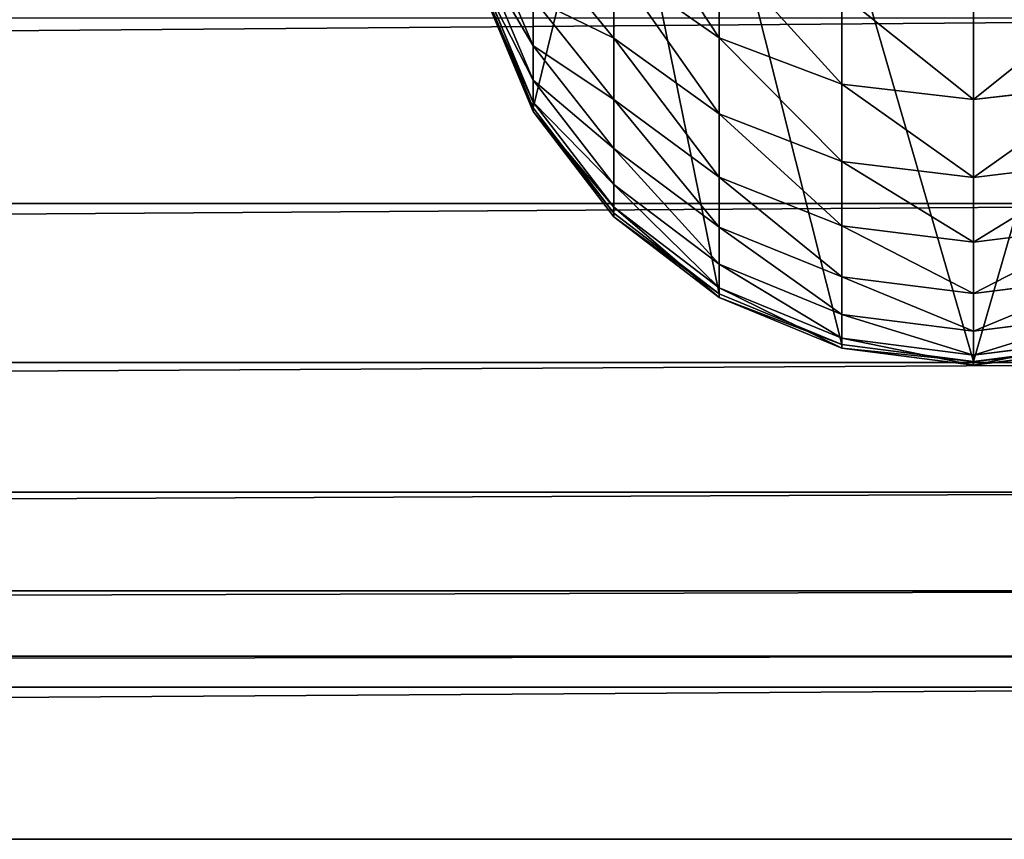
# Model space of a CAD drawing. Units: millimetres. Extents: x -476 to 300, y -255 to 403.
# Drawn here: x 252 to 276, y -255 to -235 of the extents above; entities that cross this region are included whole.
import ezdxf

# ---------------------------------------------------------------- set-up
doc = ezdxf.new("R2010")
doc.units = ezdxf.units.MM
doc.layers.get('0').update_dxf_attribs({"true_color": 0xffffff})
doc.layers.add('PREDEFINITO', color=7, linetype='Continuous', true_color=0xffffff)

# ---------------------------------------------------------------- blocks, each defined once
blk = doc.blocks.new('Group_9')
at = {"color": 9, "true_color": 0xc6c6c6}
for p, q in [((-754.806, -226.184, 284.33), (-754.806, -236.96, 78.703)), ((-752.815, -239.55, 78.794), (-752.815, -228.771, 284.465)), ((-750.221, -230.757, 284.569), (-750.221, -241.537, 78.865)), ((-747.2, -232.004, 284.635), (-747.2, -242.786, 78.909)), ((-756.057, -232.48, 60.772), (-754.806, -235.427, 60.118)), ((-754.806, -232.807, 51.203), (-752.815, -235.239, 50.306)), ((-750.221, -235.232, 45.026), (-750.221, -233.054, 40.572)), ((-756.057, -233.294, 65.141), (-754.806, -236.279, 64.688)), ((-752.815, -233.417, 45.839), (-752.815, -235.239, 50.306)), ((-752.815, -233.417, 45.839), (-750.221, -235.232, 45.026)), ((-756.057, -233.812, 69.556), (-754.806, -236.82, 69.306)), ((-756.057, -233.945, 78.596), (-754.806, -236.96, 78.703)), ((-756.057, -234.03, 73.995), (-754.806, -237.048, 73.949)), ((-754.806, -235.427, 60.118), (-754.806, -234.268, 55.616)), ((-754.806, -234.268, 55.616), (-752.815, -236.755, 54.886)), ((-747.2, -236.374, 44.515), (-747.2, -234.158, 39.985)), ((-752.815, -235.239, 50.306), (-752.815, -236.755, 54.886)), ((-752.815, -235.239, 50.306), (-750.221, -237.105, 49.617)), ((-750.221, -237.105, 49.617), (-750.221, -235.232, 45.026)), ((-750.221, -235.232, 45.026), (-747.2, -236.374, 44.515)), ((-754.806, -236.279, 64.688), (-754.806, -235.427, 60.118)), ((-754.806, -235.427, 60.118), (-752.815, -237.957, 59.557)), ((-754.806, -236.82, 69.306), (-754.806, -236.279, 64.688)), ((-754.806, -236.279, 64.688), (-752.815, -238.842, 64.3)), ((-747.2, -238.278, 49.185), (-747.2, -236.374, 44.515)), ((-747.2, -236.374, 44.515), (-743.958, -236.755, 44.344)), ((-743.958, -236.755, 44.344), (-740.716, -236.374, 44.515)), ((-752.815, -236.755, 54.886), (-752.815, -237.957, 59.557)), ((-752.815, -236.755, 54.886), (-750.221, -238.663, 54.325)), ((-754.806, -237.048, 73.949), (-754.806, -236.82, 69.306)), ((-754.806, -236.82, 69.306), (-752.815, -239.404, 69.091)), ((-754.806, -236.96, 78.703), (-752.815, -239.55, 78.794)), ((-754.806, -236.96, 78.703), (-754.806, -237.048, 73.949)), ((-754.806, -237.048, 73.949), (-752.815, -239.64, 73.909)), ((-750.221, -238.663, 54.325), (-750.221, -237.105, 49.617)), ((-750.221, -237.105, 49.617), (-747.2, -238.278, 49.185)), ((-752.815, -237.957, 59.557), (-752.815, -238.842, 64.3)), ((-752.815, -237.957, 59.557), (-750.221, -239.899, 59.127)), ((-747.2, -239.863, 53.972), (-747.2, -238.278, 49.185)), ((-747.2, -238.278, 49.185), (-743.958, -238.67, 49.04)), ((-743.958, -238.67, 49.04), (-740.716, -238.278, 49.185)), ((-750.221, -239.899, 59.127), (-750.221, -238.663, 54.325)), ((-750.221, -238.663, 54.325), (-747.2, -239.863, 53.972)), ((-752.815, -238.842, 64.3), (-752.815, -239.404, 69.091)), ((-752.815, -238.842, 64.3), (-750.221, -240.808, 64.001)), ((-752.815, -239.404, 69.091), (-752.815, -239.64, 73.909)), ((-752.815, -239.404, 69.091), (-750.221, -241.386, 68.926)), ((-752.815, -239.55, 78.794), (-750.221, -241.537, 78.865)), ((-752.815, -239.64, 73.909), (-752.815, -239.55, 78.794)), ((-752.815, -239.64, 73.909), (-750.221, -241.629, 73.879)), ((-750.221, -240.808, 64.001), (-750.221, -239.899, 59.127)), ((-750.221, -239.899, 59.127), (-747.2, -241.12, 58.856)), ((-747.2, -241.12, 58.856), (-747.2, -239.863, 53.972)), ((-747.2, -239.863, 53.972), (-743.958, -240.263, 53.855)), ((-743.958, -240.263, 53.855), (-740.716, -239.863, 53.972)), ((-750.221, -241.386, 68.926), (-750.221, -240.808, 64.001)), ((-750.221, -240.808, 64.001), (-747.2, -242.045, 63.814)), ((-747.2, -242.045, 63.814), (-747.2, -241.12, 58.856)), ((-747.2, -241.12, 58.856), (-743.958, -241.528, 58.766)), ((-743.958, -241.528, 58.766), (-740.716, -241.12, 58.856)), ((-750.221, -241.629, 73.879), (-750.221, -241.386, 68.926)), ((-750.221, -241.386, 68.926), (-747.2, -242.632, 68.823)), ((-750.221, -241.537, 78.865), (-747.2, -242.786, 78.909)), ((-750.221, -241.537, 78.865), (-750.221, -241.629, 73.879)), ((-750.221, -241.629, 73.879), (-747.2, -242.879, 73.86)), ((-747.2, -242.632, 68.823), (-747.2, -242.045, 63.814)), ((-747.2, -242.045, 63.814), (-743.958, -242.457, 63.751)), ((-743.958, -242.457, 63.751), (-740.716, -242.045, 63.814)), ((-747.2, -242.879, 73.86), (-747.2, -242.632, 68.823)), ((-747.2, -242.632, 68.823), (-743.958, -243.048, 68.788)), ((-747.2, -242.786, 78.909), (-743.958, -243.203, 78.924)), ((-747.2, -242.786, 78.909), (-747.2, -242.879, 73.86)), ((-743.958, -243.048, 68.788), (-740.716, -242.632, 68.823)), ((-743.958, -243.203, 78.924), (-740.716, -242.786, 78.909)), ((-747.2, -242.879, 73.86), (-743.958, -243.297, 73.853)), ((-743.958, -243.297, 73.853), (-740.716, -242.879, 73.86))]:
    blk.add_line(p, q, dxfattribs=at)
at = {"layer": 'PREDEFINITO', "color": 9, "true_color": 0xc6c6c6}
blk.add_line((-743.958, -243.203, 78.924), (-743.958, -232.421, 284.656), dxfattribs=at)
at = {"layer": 'PREDEFINITO', "color": 9, "true_color": 0xc6c6c6, "extrusion": (-1, -2.11307e-06, -3.66648e-15)}
blk.add_arc((168.304, 74.999, 743.959), 75, 269.99988, 2.99988, dxfattribs=at)
at = {"color": 9, "true_color": 0xc6c6c6}
mesh = blk.add_polyface(dxfattribs=at)
corners = [(-754.806, -226.184, 284.33), (-756.057, -233.945, 78.596), (-754.806, -236.96, 78.703), (-756.057, -223.171, 284.172)]
mesh.append_faces([[corners[k] for k in face] for face in [(0, 1, 2), (1, 0, 3)]], dxfattribs={"vtx0": -1, "color": 9})
mesh = blk.add_polyface(dxfattribs=at)
corners = [(-752.815, -228.771, 284.465), (-754.806, -236.96, 78.703), (-752.815, -239.55, 78.794), (-754.806, -226.184, 284.33)]
mesh.append_faces([[corners[k] for k in face] for face in [(0, 1, 2), (1, 0, 3)]], dxfattribs={"vtx0": -1, "color": 9})
mesh = blk.add_polyface(dxfattribs=at)
corners = [(-750.221, -241.537, 78.865), (-752.815, -228.771, 284.465), (-752.815, -239.55, 78.794), (-750.221, -230.757, 284.569)]
mesh.append_faces([[corners[k] for k in face] for face in [(0, 1, 2), (1, 0, 3)]], dxfattribs={"vtx0": -1, "color": 9})
mesh = blk.add_polyface(dxfattribs=at)
corners = [(-747.2, -242.786, 78.909), (-750.221, -230.757, 284.569), (-750.221, -241.537, 78.865), (-747.2, -232.004, 284.635)]
mesh.append_faces([[corners[k] for k in face] for face in [(0, 1, 2), (1, 0, 3)]], dxfattribs={"vtx0": -1, "color": 9})
mesh = blk.add_polyface(dxfattribs=at)
corners = [(-754.806, -232.807, 51.203), (-752.815, -233.417, 45.839), (-752.815, -235.239, 50.306), (-754.806, -231.051, 46.898)]
mesh.append_faces([[corners[k] for k in face] for face in [(0, 1, 2), (1, 0, 3)]], dxfattribs={"vtx0": -1, "color": 9})
mesh = blk.add_polyface(dxfattribs=at)
corners = [(-756.057, -232.48, 60.772), (-754.806, -234.268, 55.616), (-754.806, -235.427, 60.118), (-756.057, -231.371, 56.467)]
mesh.append_faces([[corners[k] for k in face] for face in [(0, 1, 2), (1, 0, 3)]], dxfattribs={"vtx0": -1, "color": 9})
mesh = blk.add_polyface(dxfattribs=at)
corners = [(-750.221, -235.232, 45.026), (-752.815, -231.298, 41.505), (-750.221, -233.054, 40.572), (-752.815, -233.417, 45.839)]
mesh.append_faces([[corners[k] for k in face] for face in [(0, 1, 2), (1, 0, 3)]], dxfattribs={"vtx0": -1, "color": 9})
mesh = blk.add_polyface(dxfattribs=at)
corners = [(-743.958, -243.203, 78.924), (-747.2, -232.004, 284.635), (-747.2, -242.786, 78.909), (-743.958, -232.421, 284.656)]
mesh.append_faces([[corners[k] for k in face] for face in [(0, 1, 2), (1, 0, 3)]], dxfattribs={"vtx0": -1, "color": 9})
mesh = blk.add_polyface(dxfattribs=at)
corners = [(-740.716, -232.004, 284.635), (-743.958, -243.203, 78.924), (-740.716, -242.786, 78.909), (-743.958, -232.421, 284.656)]
mesh.append_faces([[corners[k] for k in face] for face in [(0, 1, 2), (1, 0, 3)]], dxfattribs={"vtx0": -1, "color": 9})
mesh = blk.add_polyface(dxfattribs=at)
corners = [(-756.057, -233.294, 65.141), (-754.806, -235.427, 60.118), (-754.806, -236.279, 64.688), (-756.057, -232.48, 60.772)]
mesh.append_faces([[corners[k] for k in face] for face in [(0, 1, 2), (1, 0, 3)]], dxfattribs={"vtx0": -1, "color": 9})
mesh = blk.add_polyface(dxfattribs=at)
corners = [(-754.806, -234.268, 55.616), (-752.815, -235.239, 50.306), (-752.815, -236.755, 54.886), (-754.806, -232.807, 51.203)]
mesh.append_faces([[corners[k] for k in face] for face in [(0, 1, 2), (1, 0, 3)]], dxfattribs={"vtx0": -1, "color": 9})
mesh = blk.add_polyface(dxfattribs=at)
corners = [(-747.2, -236.374, 44.515), (-750.221, -233.054, 40.572), (-747.2, -234.158, 39.985), (-750.221, -235.232, 45.026)]
mesh.append_faces([[corners[k] for k in face] for face in [(0, 1, 2), (1, 0, 3)]], dxfattribs={"vtx0": -1, "color": 9})
mesh = blk.add_polyface(dxfattribs=at)
corners = [(-756.057, -233.812, 69.556), (-754.806, -236.279, 64.688), (-754.806, -236.82, 69.306), (-756.057, -233.294, 65.141)]
mesh.append_faces([[corners[k] for k in face] for face in [(0, 1, 2), (1, 0, 3)]], dxfattribs={"vtx0": -1, "color": 9})
mesh = blk.add_polyface(dxfattribs=at)
corners = [(-750.221, -237.105, 49.617), (-752.815, -233.417, 45.839), (-750.221, -235.232, 45.026), (-752.815, -235.239, 50.306)]
mesh.append_faces([[corners[k] for k in face] for face in [(0, 1, 2), (1, 0, 3)]], dxfattribs={"vtx0": -1, "color": 9})
mesh = blk.add_polyface(dxfattribs=at)
corners = [(-756.057, -234.03, 73.995), (-754.806, -236.82, 69.306), (-754.806, -237.048, 73.949), (-756.057, -233.812, 69.556)]
mesh.append_faces([[corners[k] for k in face] for face in [(0, 1, 2), (1, 0, 3)]], dxfattribs={"vtx0": -1, "color": 9})
mesh = blk.add_polyface(dxfattribs=at)
corners = [(-754.806, -236.96, 78.703), (-756.057, -234.03, 73.995), (-754.806, -237.048, 73.949), (-756.057, -233.945, 78.596)]
mesh.append_faces([[corners[k] for k in face] for face in [(0, 1, 2), (1, 0, 3)]], dxfattribs={"vtx0": -1, "color": 9})
mesh = blk.add_polyface(dxfattribs=at)
corners = [(-754.806, -235.427, 60.118), (-752.815, -236.755, 54.886), (-752.815, -237.957, 59.557), (-754.806, -234.268, 55.616)]
mesh.append_faces([[corners[k] for k in face] for face in [(0, 1, 2), (1, 0, 3)]], dxfattribs={"vtx0": -1, "color": 9})
mesh = blk.add_polyface(dxfattribs=at)
corners = [(-743.958, -236.755, 44.344), (-747.2, -234.158, 39.985), (-743.958, -234.527, 39.788), (-747.2, -236.374, 44.515)]
mesh.append_faces([[corners[k] for k in face] for face in [(0, 1, 2), (1, 0, 3)]], dxfattribs={"vtx0": -1, "color": 9})
mesh = blk.add_polyface(dxfattribs=at)
corners = [(-740.716, -234.158, 39.985), (-743.958, -236.755, 44.344), (-743.958, -234.527, 39.788), (-740.716, -236.374, 44.515)]
mesh.append_faces([[corners[k] for k in face] for face in [(0, 1, 2), (1, 0, 3)]], dxfattribs={"vtx0": -1, "color": 9})
mesh = blk.add_polyface(dxfattribs=at)
corners = [(-750.221, -238.663, 54.325), (-752.815, -235.239, 50.306), (-750.221, -237.105, 49.617), (-752.815, -236.755, 54.886)]
mesh.append_faces([[corners[k] for k in face] for face in [(0, 1, 2), (1, 0, 3)]], dxfattribs={"vtx0": -1, "color": 9})
mesh = blk.add_polyface(dxfattribs=at)
corners = [(-747.2, -238.278, 49.185), (-750.221, -235.232, 45.026), (-747.2, -236.374, 44.515), (-750.221, -237.105, 49.617)]
mesh.append_faces([[corners[k] for k in face] for face in [(0, 1, 2), (1, 0, 3)]], dxfattribs={"vtx0": -1, "color": 9})
mesh = blk.add_polyface(dxfattribs=at)
corners = [(-754.806, -236.279, 64.688), (-752.815, -237.957, 59.557), (-752.815, -238.842, 64.3), (-754.806, -235.427, 60.118)]
mesh.append_faces([[corners[k] for k in face] for face in [(0, 1, 2), (1, 0, 3)]], dxfattribs={"vtx0": -1, "color": 9})
mesh = blk.add_polyface(dxfattribs=at)
corners = [(-754.806, -236.82, 69.306), (-752.815, -238.842, 64.3), (-752.815, -239.404, 69.091), (-754.806, -236.279, 64.688)]
mesh.append_faces([[corners[k] for k in face] for face in [(0, 1, 2), (1, 0, 3)]], dxfattribs={"vtx0": -1, "color": 9})
mesh = blk.add_polyface(dxfattribs=at)
corners = [(-743.958, -238.67, 49.04), (-747.2, -236.374, 44.515), (-743.958, -236.755, 44.344), (-747.2, -238.278, 49.185)]
mesh.append_faces([[corners[k] for k in face] for face in [(0, 1, 2), (1, 0, 3)]], dxfattribs={"vtx0": -1, "color": 9})
mesh = blk.add_polyface(dxfattribs=at)
corners = [(-740.716, -236.374, 44.515), (-743.958, -238.67, 49.04), (-743.958, -236.755, 44.344), (-740.716, -238.278, 49.185)]
mesh.append_faces([[corners[k] for k in face] for face in [(0, 1, 2), (1, 0, 3)]], dxfattribs={"vtx0": -1, "color": 9})
mesh = blk.add_polyface(dxfattribs=at)
corners = [(-750.221, -239.899, 59.127), (-752.815, -236.755, 54.886), (-750.221, -238.663, 54.325), (-752.815, -237.957, 59.557)]
mesh.append_faces([[corners[k] for k in face] for face in [(0, 1, 2), (1, 0, 3)]], dxfattribs={"vtx0": -1, "color": 9})
mesh = blk.add_polyface(dxfattribs=at)
corners = [(-754.806, -237.048, 73.949), (-752.815, -239.404, 69.091), (-752.815, -239.64, 73.909), (-754.806, -236.82, 69.306)]
mesh.append_faces([[corners[k] for k in face] for face in [(0, 1, 2), (1, 0, 3)]], dxfattribs={"vtx0": -1, "color": 9})
mesh = blk.add_polyface(dxfattribs=at)
corners = [(-752.815, -239.55, 78.794), (-754.806, -237.048, 73.949), (-752.815, -239.64, 73.909), (-754.806, -236.96, 78.703)]
mesh.append_faces([[corners[k] for k in face] for face in [(0, 1, 2), (1, 0, 3)]], dxfattribs={"vtx0": -1, "color": 9})
mesh = blk.add_polyface(dxfattribs=at)
corners = [(-747.2, -239.863, 53.972), (-750.221, -237.105, 49.617), (-747.2, -238.278, 49.185), (-750.221, -238.663, 54.325)]
mesh.append_faces([[corners[k] for k in face] for face in [(0, 1, 2), (1, 0, 3)]], dxfattribs={"vtx0": -1, "color": 9})
mesh = blk.add_polyface(dxfattribs=at)
corners = [(-750.221, -240.808, 64.001), (-752.815, -237.957, 59.557), (-750.221, -239.899, 59.127), (-752.815, -238.842, 64.3)]
mesh.append_faces([[corners[k] for k in face] for face in [(0, 1, 2), (1, 0, 3)]], dxfattribs={"vtx0": -1, "color": 9})
mesh = blk.add_polyface(dxfattribs=at)
corners = [(-743.958, -240.263, 53.855), (-747.2, -238.278, 49.185), (-743.958, -238.67, 49.04), (-747.2, -239.863, 53.972)]
mesh.append_faces([[corners[k] for k in face] for face in [(0, 1, 2), (1, 0, 3)]], dxfattribs={"vtx0": -1, "color": 9})
mesh = blk.add_polyface(dxfattribs=at)
corners = [(-740.716, -238.278, 49.185), (-743.958, -240.263, 53.855), (-743.958, -238.67, 49.04), (-740.716, -239.863, 53.972)]
mesh.append_faces([[corners[k] for k in face] for face in [(0, 1, 2), (1, 0, 3)]], dxfattribs={"vtx0": -1, "color": 9})
mesh = blk.add_polyface(dxfattribs=at)
corners = [(-747.2, -241.12, 58.856), (-750.221, -238.663, 54.325), (-747.2, -239.863, 53.972), (-750.221, -239.899, 59.127)]
mesh.append_faces([[corners[k] for k in face] for face in [(0, 1, 2), (1, 0, 3)]], dxfattribs={"vtx0": -1, "color": 9})
mesh = blk.add_polyface(dxfattribs=at)
corners = [(-750.221, -241.386, 68.926), (-752.815, -238.842, 64.3), (-750.221, -240.808, 64.001), (-752.815, -239.404, 69.091)]
mesh.append_faces([[corners[k] for k in face] for face in [(0, 1, 2), (1, 0, 3)]], dxfattribs={"vtx0": -1, "color": 9})
mesh = blk.add_polyface(dxfattribs=at)
corners = [(-750.221, -241.629, 73.879), (-752.815, -239.404, 69.091), (-750.221, -241.386, 68.926), (-752.815, -239.64, 73.909)]
mesh.append_faces([[corners[k] for k in face] for face in [(0, 1, 2), (1, 0, 3)]], dxfattribs={"vtx0": -1, "color": 9})
mesh = blk.add_polyface(dxfattribs=at)
corners = [(-750.221, -241.537, 78.865), (-752.815, -239.64, 73.909), (-750.221, -241.629, 73.879), (-752.815, -239.55, 78.794)]
mesh.append_faces([[corners[k] for k in face] for face in [(0, 1, 2), (1, 0, 3)]], dxfattribs={"vtx0": -1, "color": 9})
mesh = blk.add_polyface(dxfattribs=at)
corners = [(-747.2, -242.045, 63.814), (-750.221, -239.899, 59.127), (-747.2, -241.12, 58.856), (-750.221, -240.808, 64.001)]
mesh.append_faces([[corners[k] for k in face] for face in [(0, 1, 2), (1, 0, 3)]], dxfattribs={"vtx0": -1, "color": 9})
mesh = blk.add_polyface(dxfattribs=at)
corners = [(-743.958, -241.528, 58.766), (-747.2, -239.863, 53.972), (-743.958, -240.263, 53.855), (-747.2, -241.12, 58.856)]
mesh.append_faces([[corners[k] for k in face] for face in [(0, 1, 2), (1, 0, 3)]], dxfattribs={"vtx0": -1, "color": 9})
mesh = blk.add_polyface(dxfattribs=at)
corners = [(-740.716, -239.863, 53.972), (-743.958, -241.528, 58.766), (-743.958, -240.263, 53.855), (-740.716, -241.12, 58.856)]
mesh.append_faces([[corners[k] for k in face] for face in [(0, 1, 2), (1, 0, 3)]], dxfattribs={"vtx0": -1, "color": 9})
mesh = blk.add_polyface(dxfattribs=at)
corners = [(-747.2, -242.632, 68.823), (-750.221, -240.808, 64.001), (-747.2, -242.045, 63.814), (-750.221, -241.386, 68.926)]
mesh.append_faces([[corners[k] for k in face] for face in [(0, 1, 2), (1, 0, 3)]], dxfattribs={"vtx0": -1, "color": 9})
mesh = blk.add_polyface(dxfattribs=at)
corners = [(-743.958, -242.457, 63.751), (-747.2, -241.12, 58.856), (-743.958, -241.528, 58.766), (-747.2, -242.045, 63.814)]
mesh.append_faces([[corners[k] for k in face] for face in [(0, 1, 2), (1, 0, 3)]], dxfattribs={"vtx0": -1, "color": 9})
mesh = blk.add_polyface(dxfattribs=at)
corners = [(-740.716, -241.12, 58.856), (-743.958, -242.457, 63.751), (-743.958, -241.528, 58.766), (-740.716, -242.045, 63.814)]
mesh.append_faces([[corners[k] for k in face] for face in [(0, 1, 2), (1, 0, 3)]], dxfattribs={"vtx0": -1, "color": 9})
mesh = blk.add_polyface(dxfattribs=at)
corners = [(-747.2, -242.879, 73.86), (-750.221, -241.386, 68.926), (-747.2, -242.632, 68.823), (-750.221, -241.629, 73.879)]
mesh.append_faces([[corners[k] for k in face] for face in [(0, 1, 2), (1, 0, 3)]], dxfattribs={"vtx0": -1, "color": 9})
mesh = blk.add_polyface(dxfattribs=at)
corners = [(-747.2, -242.786, 78.909), (-750.221, -241.629, 73.879), (-747.2, -242.879, 73.86), (-750.221, -241.537, 78.865)]
mesh.append_faces([[corners[k] for k in face] for face in [(0, 1, 2), (1, 0, 3)]], dxfattribs={"vtx0": -1, "color": 9})
mesh = blk.add_polyface(dxfattribs=at)
corners = [(-743.958, -243.048, 68.788), (-747.2, -242.045, 63.814), (-743.958, -242.457, 63.751), (-747.2, -242.632, 68.823)]
mesh.append_faces([[corners[k] for k in face] for face in [(0, 1, 2), (1, 0, 3)]], dxfattribs={"vtx0": -1, "color": 9})
mesh = blk.add_polyface(dxfattribs=at)
corners = [(-740.716, -242.045, 63.814), (-743.958, -243.048, 68.788), (-743.958, -242.457, 63.751), (-740.716, -242.632, 68.823)]
mesh.append_faces([[corners[k] for k in face] for face in [(0, 1, 2), (1, 0, 3)]], dxfattribs={"vtx0": -1, "color": 9})
mesh = blk.add_polyface(dxfattribs=at)
corners = [(-743.958, -243.297, 73.853), (-747.2, -242.632, 68.823), (-743.958, -243.048, 68.788), (-747.2, -242.879, 73.86)]
mesh.append_faces([[corners[k] for k in face] for face in [(0, 1, 2), (1, 0, 3)]], dxfattribs={"vtx0": -1, "color": 9})
mesh = blk.add_polyface(dxfattribs=at)
corners = [(-743.958, -243.203, 78.924), (-747.2, -242.879, 73.86), (-743.958, -243.297, 73.853), (-747.2, -242.786, 78.909)]
mesh.append_faces([[corners[k] for k in face] for face in [(0, 1, 2), (1, 0, 3)]], dxfattribs={"vtx0": -1, "color": 9})
mesh = blk.add_polyface(dxfattribs=at)
corners = [(-740.716, -242.632, 68.823), (-743.958, -243.297, 73.853), (-743.958, -243.048, 68.788), (-740.716, -242.879, 73.86)]
mesh.append_faces([[corners[k] for k in face] for face in [(0, 1, 2), (1, 0, 3)]], dxfattribs={"vtx0": -1, "color": 9})
mesh = blk.add_polyface(dxfattribs=at)
corners = [(-740.716, -242.879, 73.86), (-743.958, -243.203, 78.924), (-743.958, -243.297, 73.853), (-740.716, -242.786, 78.909)]
mesh.append_faces([[corners[k] for k in face] for face in [(0, 1, 2), (1, 0, 3)]], dxfattribs={"vtx0": -1, "color": 9})
blk = doc.blocks.new('Group_7')
for p, q in [((453.902, 15.653, 101.251), (1034.007, 15.654, 101.251)), ((453.902, 11.739, 96.011), (1034.007, 11.741, 96.011)), ((453.902, 8.544, 90.304), (1034.007, 8.545, 90.304)), ((453.902, 6.12, 84.23), (1034.007, 6.121, 84.23)), ((453.902, 4.51, 77.891), (1034.007, 4.511, 77.891)), ((453.902, 3.742, 71.396), (1034.007, 3.743, 71.396)), ((453.902, 0, 0), (1034.007, 0.001, 0))]:
    blk.add_line(p, q)
mesh = blk.add_polyface()
corners = [(443.986, 503.478, 6.809), (443.902, 10.021, 0.136), (443.901, 502.096, 6.791), (443.987, 8.713, 0.118), (444.241, 504.836, 6.828), (444.242, 7.427, 0.1), (444.662, 506.148, 6.846), (444.663, 6.186, 0.084), (445.24, 507.39, 6.862), (445.241, 5.01, 0.068), (445.967, 508.542, 6.878), (445.968, 3.921, 0.053), (446.83, 509.584, 6.892), (446.831, 2.935, 0.04), (447.813, 510.497, 6.904), (447.814, 2.071, 0.028), (448.901, 511.267, 6.915), (448.902, 1.343, 0.018), (450.074, 511.879, 6.923), (450.075, 0.763, 0.01), (451.312, 512.324, 6.929), (451.313, 0.341, 0.005), (452.595, 512.595, 6.933), (452.596, 0.086, 0.001), (453.901, 512.685, 6.934), (453.902, 0, 0), (1034.006, 512.686, 6.934), (1034.007, 0.001, 0), (1035.311, 512.596, 6.933), (1035.312, 0.087, 0.001), (1036.594, 512.326, 6.929), (1036.595, 0.343, 0.005), (1037.833, 511.88, 6.923), (1037.834, 0.764, 0.01), (1039.006, 511.268, 6.915), (1039.007, 1.344, 0.018), (1040.094, 510.498, 6.904), (1040.095, 2.072, 0.028), (1041.077, 509.585, 6.892), (1041.078, 2.936, 0.04), (1041.939, 508.543, 6.878), (1041.941, 3.922, 0.053), (1042.666, 507.392, 6.862), (1042.667, 5.012, 0.068), (1043.245, 506.149, 6.845), (1043.246, 6.187, 0.084), (1043.665, 504.838, 6.828), (1043.666, 7.428, 0.1), (1043.92, 503.479, 6.809), (1043.921, 8.714, 0.118), (1044.006, 502.097, 6.791), (1044.007, 10.022, 0.135)]
mesh.append_faces([[corners[k] for k in face] for face in [(0, 1, 2), (49, 50, 51)]], dxfattribs={"vtx0": -1})
mesh.append_faces([[corners[k] for k in face] for face in [(1, 0, 3), (3, 4, 5), (5, 6, 7), (7, 8, 9), (9, 10, 11), (11, 12, 13), (13, 14, 15), (15, 16, 17), (17, 18, 19), (19, 20, 21), (21, 22, 23), (23, 24, 25), (25, 26, 27), (27, 28, 29), (29, 30, 31), (31, 32, 33), (33, 34, 35), (35, 36, 37), (37, 38, 39), (39, 40, 41), (41, 42, 43), (43, 44, 45), (45, 46, 47), (47, 48, 49)]], dxfattribs={"vtx0": -1, "vtx1": -1})
mesh.append_faces([[corners[k] for k in face] for face in [(3, 0, 4), (5, 4, 6), (7, 6, 8), (9, 8, 10), (11, 10, 12), (13, 12, 14), (15, 14, 16), (17, 16, 18), (19, 18, 20), (21, 20, 22), (23, 22, 24), (25, 24, 26), (27, 26, 28), (29, 28, 30), (31, 30, 32), (33, 32, 34), (35, 34, 36), (37, 36, 38), (39, 38, 40), (41, 40, 42), (43, 42, 44), (45, 44, 46), (47, 46, 48), (49, 48, 50)]], dxfattribs={"vtx0": -1, "vtx2": -1})
mesh = blk.add_polyface()
corners = [(1034.007, 20.218, 105.936), (453.902, 15.653, 101.251), (1034.007, 15.654, 101.251), (453.902, 20.216, 105.936)]
mesh.append_faces([[corners[k] for k in face] for face in [(0, 1, 2), (1, 0, 3)]], dxfattribs={"vtx0": -1})
mesh = blk.add_polyface()
corners = [(1034.007, 15.654, 101.251), (453.902, 11.739, 96.011), (1034.007, 11.741, 96.011), (453.902, 15.653, 101.251)]
mesh.append_faces([[corners[k] for k in face] for face in [(0, 1, 2), (1, 0, 3)]], dxfattribs={"vtx0": -1})
mesh = blk.add_polyface()
corners = [(1034.007, 11.741, 96.011), (453.902, 8.544, 90.304), (1034.007, 8.545, 90.304), (453.902, 11.739, 96.011)]
mesh.append_faces([[corners[k] for k in face] for face in [(0, 1, 2), (1, 0, 3)]], dxfattribs={"vtx0": -1})
mesh = blk.add_polyface()
corners = [(1034.007, 8.545, 90.304), (453.902, 6.12, 84.23), (1034.007, 6.121, 84.23), (453.902, 8.544, 90.304)]
mesh.append_faces([[corners[k] for k in face] for face in [(0, 1, 2), (1, 0, 3)]], dxfattribs={"vtx0": -1})
mesh = blk.add_polyface()
corners = [(1034.007, 6.121, 84.23), (453.902, 4.51, 77.891), (1034.007, 4.511, 77.891), (453.902, 6.12, 84.23)]
mesh.append_faces([[corners[k] for k in face] for face in [(0, 1, 2), (1, 0, 3)]], dxfattribs={"vtx0": -1})
mesh = blk.add_polyface()
corners = [(1034.007, 4.511, 77.891), (453.902, 3.742, 71.396), (1034.007, 3.743, 71.396), (453.902, 4.51, 77.891)]
mesh.append_faces([[corners[k] for k in face] for face in [(0, 1, 2), (1, 0, 3)]], dxfattribs={"vtx0": -1})
mesh = blk.add_polyface()
corners = [(1034.007, 3.743, 71.396), (453.902, 0, 0), (1034.007, 0.001, 0), (453.902, 3.742, 71.396)]
mesh.append_faces([[corners[k] for k in face] for face in [(0, 1, 2), (1, 0, 3)]], dxfattribs={"vtx0": -1})
blk = doc.blocks.new('Station_Straight_HQ')
blk.add_blockref('Group_9', (1018.965, 0, 7.643))
at = {"color": 55, "true_color": 0xa2ad29}
blk.add_blockref('Group_7', (-743.979, -254.968, 291.994), dxfattribs=at)

msp = doc.modelspace()

# ---------------------------------------------------------------- block references
msp.add_blockref('Station_Straight_HQ', (0, 0, -0.331))

doc.saveas('drawing.dxf')
